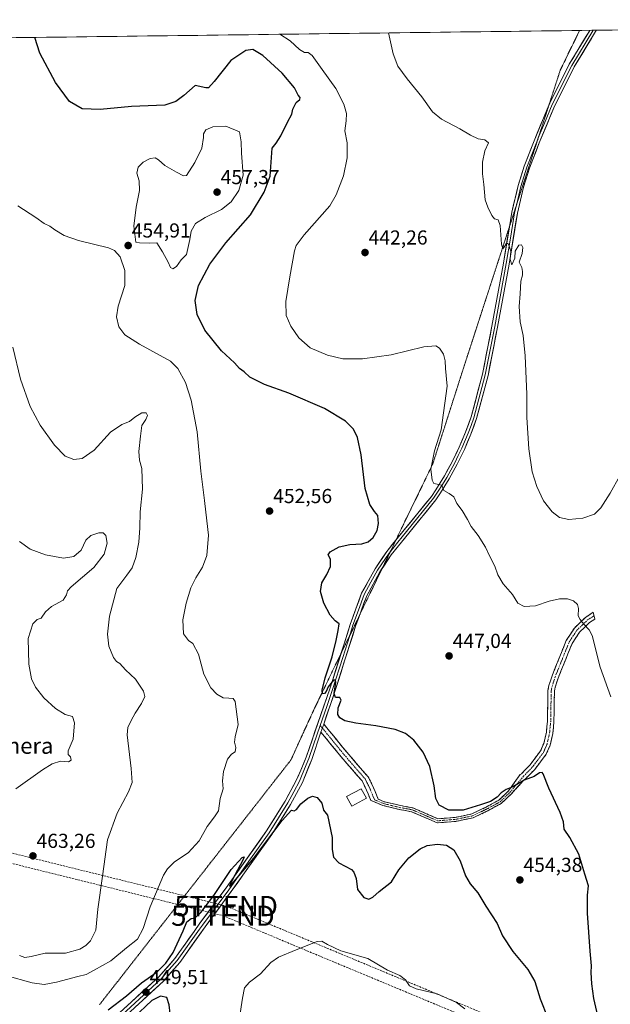
# Model space of a CAD drawing. Units: metres. Extents: x 587214 to 590664, y 4710473 to 4712830.
# Drawn here: x 588259 to 588551, y 4712321 to 4712808 of the extents above; entities that cross this region are included whole.
import ezdxf
from ezdxf.enums import TextEntityAlignment as Align

# ---------------------------------------------------------------- set-up
doc = ezdxf.new("R2010")
doc.units = ezdxf.units.M
doc.header["$MEASUREMENT"] = 0
for name, pattern in [('TRAZO_Y_PUNTO', [1, 0.5, -0.25, 0, -0.25]), ('TRAZOS2', [0.375, 0.25, -0.125]), ('TRAZOSX2', [1.5, 1, -0.5])]:
    doc.linetypes.add(name, pattern=pattern)
doc.layers.get('0').update_dxf_attribs({"lineweight": 5})
for name, color, linetype, lineweight in [('Camino', 19, 'TRAZOSX2', 0), ('Camino Cxs', 19, 'Continuous', 0), ('Camino eje', 19, 'TRAZO_Y_PUNTO', 0), ('Carátula', 7, 'Continuous', 5), ('Conducción de hidrocarburos lineal', 6, 'TRAZOSX2', 0), ('Cultivos herbáceos CxS', 92, 'Continuous', 0), ('Curva de nivel maestra', 36, 'Continuous', 30), ('Curva de nivel normal', 36, 'Continuous', 0), ('Edificación ligera', 1, 'Continuous', 0), ('Edificación ligera Cxs', 1, 'Continuous', 0), ('Layer 0', 7, 'Continuous', 0), ('Municipio CxS', 142, 'Continuous', 0), ('Punto de cota en terreno', 7, 'Continuous', 0), ('Rótulo de punto de cota en terreno', 19, 'Continuous', 0), ('Texto cartográfico', 19, 'Continuous', 0), ('Torre de tendido puntual', 7, 'Continuous', 0), ('Vía pecuaria eje', 92, 'TRAZOS2', 0)]:
    doc.layers.add(name, color=color, linetype=linetype, lineweight=lineweight)
doc.styles.add('Arial', font='txt', dxfattribs={"height": 0.2})

# ---------------------------------------------------------------- blocks, each defined once
blk = doc.blocks.new('*U159')
at = {"layer": 'Cultivos herbáceos CxS', "color": 92, "linetype": 'Continuous', "lineweight": 0}
blk.add_polyline3d([(587720.42, 4712792.54, 493.45), (588789.97, 4712806.23, 437.61), (588786.9, 4712798.29, 437.66), (588792.44, 4712775.52, 435.73), (588795, 4712756.98, 432.87), (588831.44, 4712719.72, 428.63), (588840.94, 4712707.34, 427.74), (588849.25, 4712707.57, 427.37), (588880.83, 4712739.97, 427.59), (588901.88, 4712778.04, 429.9), (588922.94, 4712786.95, 429.96), (588952.74, 4712808.31, 430.43)], dxfattribs=at)
blk = doc.blocks.new('*U183')
at = {"layer": 'Curva de nivel normal', "color": 36, "linetype": 'Continuous', "lineweight": 0}
blk.add_polyline3d([(588259.37, 4712345.41, 460), (588262.03, 4712344.36, 460), (588265.05, 4712344.77, 460), (588272.08, 4712346.46, 460), (588282.04, 4712346.46, 460), (588289.16, 4712348.53, 460), (588292.17, 4712350.36, 460), (588294.46, 4712352.61, 460), (588297.01, 4712357.96, 460), (588297.99, 4712368.32, 460), (588300.38, 4712384.64, 460), (588302.9, 4712402.51, 460), (588307.62, 4712415.76, 460), (588313.16, 4712426.26, 460), (588314.96, 4712430.92, 460), (588314.48, 4712437.89, 460), (588312.6, 4712454.58, 460), (588312.9, 4712458.15, 460), (588314.49, 4712461.62, 460), (588316.58, 4712465.31, 460), (588319.7, 4712470.03, 460), (588321.31, 4712473.41, 460), (588320.7, 4712476.08, 460), (588316.72, 4712482.02, 460), (588311.7, 4712486.66, 460), (588308.87, 4712489.83, 460), (588307.22, 4712490.86, 460), (588305.79, 4712492.76, 460), (588303.5, 4712498.4, 460), (588302.77, 4712504.26, 460), (588303.84, 4712513.29, 460), (588307.54, 4712526.86, 460), (588312.32, 4712533.46, 460), (588315.04, 4712537.12, 460), (588316.8, 4712542.32, 460), (588318.27, 4712549.8, 460), (588318.88, 4712556.85, 460), (588318.92, 4712564.89, 460), (588320.14, 4712576.12, 460), (588319.89, 4712586.2, 460), (588318.73, 4712590.37, 460), (588318.35, 4712594.66, 460), (588319.22, 4712602.35, 460), (588319.74, 4712607.5, 460), (588321.77, 4712610.54, 460), (588322.68, 4712612.48, 460), (588322.03, 4712613.76, 460), (588319.78, 4712613.78, 460), (588316.3, 4712611.75, 460), (588313.76, 4712609.46, 460), (588309.97, 4712608.1, 460), (588304.39, 4712604.21, 460), (588296.26, 4712595.27, 460), (588290.37, 4712591.2, 460), (588286.13, 4712590.71, 460), (588281.96, 4712592.38, 460), (588276.57, 4712597.88, 460), (588269.52, 4712607.7, 460), (588264.67, 4712616.88, 460), (588259.8, 4712630.42, 460), (588256.04, 4712646.32, 460)], dxfattribs=at)
blk = doc.blocks.new('*U185')
at = {"layer": 'Curva de nivel normal', "color": 36, "linetype": 'Continuous', "lineweight": 0}
blk.add_polyline3d([(588259.43, 4712550.24, 465), (588264.64, 4712546.34, 465), (588272.28, 4712543.61, 465), (588281.08, 4712541.98, 465), (588286.13, 4712542.74, 465), (588289.78, 4712545.85, 465), (588292.06, 4712550.9, 465), (588294.6, 4712553.12, 465), (588298.53, 4712554.38, 465), (588300.78, 4712554.39, 465), (588302.1, 4712553.13, 465), (588302.74, 4712549.41, 465), (588301.24, 4712543.91, 465), (588296.03, 4712537.35, 465), (588284.89, 4712527.71, 465), (588283.13, 4712525.76, 465), (588282.52, 4712523.73, 465), (588280.89, 4712521.14, 465), (588275.13, 4712518.02, 465), (588272.13, 4712515.36, 465), (588270.13, 4712512.29, 465), (588268.13, 4712511.6, 465), (588265.92, 4712509.37, 465), (588263.58, 4712502.16, 465), (588263.91, 4712489.43, 465), (588265.25, 4712482.21, 465), (588267.28, 4712478.06, 465), (588271.45, 4712472.75, 465), (588277.08, 4712467.47, 465), (588281.99, 4712464.63, 465), (588285.54, 4712463.51, 465), (588286.49, 4712460.43, 465), (588285.8, 4712452.43, 465), (588283.44, 4712446.59, 465), (588283.34, 4712444.75, 465), (588284.54, 4712443.59, 465), (588284.86, 4712441.93, 465), (588283.64, 4712441.13, 465), (588279.69, 4712441.49, 465), (588275.58, 4712440.14, 465), (588270.8, 4712437.23, 465), (588257.46, 4712427.76, 465)], dxfattribs=at)
blk = doc.blocks.new('*U190')
at = {"layer": 'Curva de nivel normal', "color": 36, "linetype": 'Continuous', "lineweight": 0}
blk.add_polyline3d([(588441.66, 4712801.77, 440), (588443.95, 4712791.44, 440), (588446.4, 4712785.38, 440), (588450.9, 4712779.1, 440), (588458.22, 4712770.12, 440), (588463.43, 4712762.8, 440), (588467.87, 4712759.17, 440), (588477.04, 4712754.35, 440), (588482.2, 4712751.19, 440), (588486.03, 4712749.44, 440), (588489.37, 4712748.9, 440), (588491.15, 4712747.35, 440), (588489.27, 4712743.46, 440), (588488.16, 4712737.77, 440), (588488.18, 4712732.04, 440), (588488.9, 4712726.76, 440), (588489.57, 4712719.2, 440), (588490.83, 4712715.59, 440), (588492.73, 4712711.37, 440), (588494.15, 4712709.73, 440), (588495.9, 4712709.3, 440), (588496.87, 4712706.45, 440), (588497.51, 4712697.32, 440), (588498.19, 4712695, 440), (588499.1, 4712696.04, 440), (588500.07, 4712697.85, 440), (588500.97, 4712697.21, 440), (588502.11, 4712693.78, 440), (588501.91, 4712689.68, 440), (588502.7, 4712687.08, 440), (588504.22, 4712690.35, 440), (588504.38, 4712693.78, 440), (588506.16, 4712696.73, 440), (588507.43, 4712696.9, 440), (588508.17, 4712695.57, 440), (588507.71, 4712692.68, 440), (588506.26, 4712688.34, 440), (588507.62, 4712685.78, 440), (588507.93, 4712683.81, 440), (588507.98, 4712681.9, 440), (588507.08, 4712678.96, 440), (588506.84, 4712672.73, 440), (588506.24, 4712666.35, 440), (588506.78, 4712658.91, 440), (588508.22, 4712652.14, 440), (588509.31, 4712641.94, 440), (588510.08, 4712623.04, 440), (588510.14, 4712611.43, 440), (588511.11, 4712595.96, 440), (588512.79, 4712584.58, 440), (588514.98, 4712577.44, 440), (588518.34, 4712570.2, 440), (588522.53, 4712564.82, 440), (588526.24, 4712562.05, 440), (588530.82, 4712561.12, 440), (588537.82, 4712561.75, 440), (588543.48, 4712563.72, 440), (588546.69, 4712566.77, 440), (588551.31, 4712574.06, 440), (588556.13, 4712582.58, 440)], dxfattribs=at)
blk = doc.blocks.new('*U198')
at = {"layer": 'Curva de nivel normal', "color": 36, "linetype": 'Continuous', "lineweight": 0}
blk.add_polyline3d([(588252.63, 4712335.48, 455), (588265.69, 4712331.75, 455), (588271.54, 4712331, 455), (588277.65, 4712332.18, 455), (588288.13, 4712335.01, 455), (588292.3, 4712335.87, 455), (588296.23, 4712338.12, 455), (588304.43, 4712342.79, 455), (588312.27, 4712349.1, 455), (588317.61, 4712353.43, 455), (588320.45, 4712358.67, 455), (588323.87, 4712369.42, 455), (588330.58, 4712385.09, 455), (588332.48, 4712388.3, 455), (588336.02, 4712391.76, 455), (588342.77, 4712396.09, 455), (588348.13, 4712402.09, 455), (588352.06, 4712409.2, 455), (588355.77, 4712413.87, 455), (588357.78, 4712416.87, 455), (588358.5, 4712423.09, 455), (588359.97, 4712427.76, 455), (588359.65, 4712431.76, 455), (588360.24, 4712436.39, 455), (588362.11, 4712442.5, 455), (588364.13, 4712444.96, 455), (588365.86, 4712446.05, 455), (588366.26, 4712448.22, 455), (588365.61, 4712450.9, 455), (588365.93, 4712453.54, 455), (588367.44, 4712459.69, 455), (588365.91, 4712471, 455), (588364.92, 4712472.56, 455), (588362.83, 4712472.62, 455), (588360, 4712472.79, 455), (588356.92, 4712474.58, 455), (588353.9, 4712477.8, 455), (588350.38, 4712484.58, 455), (588347.75, 4712494.39, 455), (588344.99, 4712499.63, 455), (588342.86, 4712501.22, 455), (588340.36, 4712504.53, 455), (588340.01, 4712511.45, 455), (588341.7, 4712519.73, 455), (588344.03, 4712527.25, 455), (588346.43, 4712532.14, 455), (588349.87, 4712537.44, 455), (588351.86, 4712543.26, 455), (588352.7, 4712553.37, 455), (588351.95, 4712560.44, 455), (588350.84, 4712570.4, 455), (588349.03, 4712585.02, 455), (588347.2, 4712604.42, 455), (588344.25, 4712620.02, 455), (588341.47, 4712628.82, 455), (588337.54, 4712635.78, 455), (588333.94, 4712639.39, 455), (588318.63, 4712647.8, 455), (588311.36, 4712652.47, 455), (588308.52, 4712656.37, 455), (588307.22, 4712661.33, 455), (588308.05, 4712666.56, 455), (588311.4, 4712676.81, 455), (588311.33, 4712684.16, 455), (588309.11, 4712691.02, 455), (588306.32, 4712694.1, 455), (588303.28, 4712695.38, 455), (588288.59, 4712699.15, 455), (588281.48, 4712701.61, 455), (588276.8, 4712704.35, 455), (588274.35, 4712706.14, 455), (588271.58, 4712707.56, 455), (588267.44, 4712710.42, 455), (588258.49, 4712716.15, 455)], dxfattribs=at)
blk = doc.blocks.new('*U203')
at = {"layer": 'Curva de nivel maestra', "color": 36, "linetype": 'Continuous', "lineweight": 30}
for points in [[(588303.13, 4712318.42, 450), (588312.24, 4712325.42, 450), (588319.58, 4712331.75, 450), (588327.45, 4712337.25, 450), (588331.67, 4712341.56, 450), (588335.29, 4712346.91, 450), (588340.24, 4712357.55, 450), (588342.12, 4712361.98, 450), (588344.13, 4712363.66, 450), (588346.13, 4712364.01, 450), (588348.91, 4712366.57, 450), (588355.35, 4712375.05, 450), (588364.01, 4712387.9, 450), (588369.44, 4712393.84, 450), (588370.45, 4712394.1, 450), (588369.78, 4712392.55, 450), (588364.38, 4712382.68, 450), (588363.19, 4712379.69, 450), (588364.35, 4712380.6, 450), (588375.19, 4712393.43, 450), (588389.11, 4712412.09, 450), (588393.85, 4712417.23, 450), (588395.03, 4712416.87, 450), (588396.28, 4712417.54, 450), (588398.47, 4712420.31, 450), (588401.81, 4712423.1, 450), (588404.2, 4712424.13, 450), (588406.54, 4712423.58, 450), (588408.74, 4712420.69, 450), (588409.67, 4712417.29, 450), (588411.58, 4712414.84, 450), (588413.81, 4712403.74, 450), (588413.91, 4712397.86, 450), (588414.52, 4712394.05, 450), (588417.23, 4712391.12, 450), (588423.36, 4712387.9, 450), (588424.67, 4712386.59, 450), (588425.74, 4712383.48, 450), (588426.44, 4712378.04, 450), (588429.54, 4712374.12, 450), (588432.04, 4712373.26, 450), (588433.94, 4712374.13, 450), (588437.09, 4712377.01, 450), (588443.19, 4712381.84, 450), (588446.91, 4712387.74, 450), (588451.85, 4712393.6, 450), (588457.39, 4712398.13, 450), (588460.81, 4712399.75, 450), (588465.87, 4712400.4, 450), (588470.41, 4712399.9, 450), (588474.03, 4712397.56, 450), (588477.09, 4712392.11, 450), (588479.8, 4712384.76, 450), (588482.03, 4712380.78, 450), (588485.84, 4712376.28, 450), (588489.75, 4712369.82, 450), (588495.39, 4712361.13, 450), (588498.05, 4712355.14, 450), (588503.13, 4712347.35, 450), (588510.6, 4712338.43, 450), (588514.08, 4712332.47, 450), (588516.62, 4712323.83, 450), (588520.4, 4712314.33, 450)], [(588545.72, 4712313.32, 450), (588543.22, 4712324.06, 450), (588542.21, 4712331.26, 450), (588541.94, 4712336.87, 450), (588542.13, 4712340.16, 450), (588541.41, 4712347.45, 450), (588540.05, 4712366.36, 450), (588540, 4712375.19, 450), (588540.5, 4712379.81, 450), (588538.76, 4712385.54, 450), (588535.85, 4712395.46, 450), (588531.39, 4712403.69, 450), (588528.55, 4712407.9, 450), (588528.16, 4712411.43, 450), (588526.6, 4712416.08, 450), (588521.03, 4712428.14, 450), (588518.18, 4712435.26, 450), (588517.59, 4712435.96, 450), (588516.34, 4712435.72, 450), (588513.69, 4712433.88, 450), (588508.83, 4712432.08, 450), (588503.11, 4712428.75, 450), (588499.88, 4712427.47, 450), (588497.34, 4712425.76, 450), (588495.36, 4712423.69, 450), (588492.07, 4712421.58, 450), (588487.14, 4712419.93, 450), (588478.65, 4712417.22, 450), (588471.48, 4712417.25, 450), (588466.69, 4712419.73, 450), (588465.06, 4712423.03, 450), (588464.28, 4712429.24, 450), (588462.07, 4712438.85, 450), (588458.86, 4712445.88, 450), (588454.32, 4712451.84, 450), (588450.14, 4712455.21, 450), (588445.06, 4712457.14, 450), (588435.54, 4712459.04, 450), (588425.62, 4712460.24, 450), (588420.2, 4712461.49, 450), (588417.62, 4712462.91, 450), (588416.63, 4712464.54, 450), (588416.8, 4712467.92, 450), (588418.25, 4712471.74, 450), (588417.74, 4712473.03, 450), (588415.54, 4712473.01, 450), (588414.93, 4712474.93, 450), (588415.66, 4712480.54, 450), (588415.54, 4712481.59, 450), (588414.48, 4712481.54, 450), (588411.94, 4712478.2, 450), (588410.87, 4712475.94, 450), (588410.07, 4712474.93, 450), (588409.09, 4712474.81, 450), (588408.91, 4712476.54, 450), (588410.49, 4712482.69, 450), (588413.84, 4712493.09, 450), (588415.93, 4712501.22, 450), (588416.82, 4712506.12, 450), (588417.42, 4712509.38, 450), (588415.32, 4712510.95, 450), (588412.88, 4712513.66, 450), (588409.69, 4712519.62, 450), (588408.08, 4712525.44, 450), (588408.72, 4712529.77, 450), (588411.27, 4712533.77, 450), (588413.01, 4712537.77, 450), (588413.06, 4712541.44, 450), (588411.95, 4712543.6, 450), (588412.92, 4712545.1, 450), (588417.33, 4712547.45, 450), (588422.54, 4712548.69, 450), (588428.47, 4712549.04, 450), (588431.65, 4712549.96, 450), (588434.09, 4712552.1, 450), (588436.1, 4712555.59, 450), (588436.85, 4712559.04, 450), (588436.38, 4712563.07, 450), (588434.85, 4712565.08, 450), (588432.49, 4712568.43, 450), (588430.24, 4712576.46, 450), (588428.14, 4712593.09, 450), (588426.44, 4712601.65, 450), (588424.45, 4712605.75, 450), (588420.55, 4712609.77, 450), (588410.02, 4712615.99, 450), (588392.5, 4712623.48, 450), (588380.51, 4712627.83, 450), (588373.13, 4712631.45, 450), (588370.38, 4712634.02, 450), (588368.15, 4712635.8, 450), (588365.58, 4712638.56, 450), (588359.22, 4712644.53, 450), (588351.01, 4712654.66, 450), (588347.11, 4712662.43, 450), (588346.16, 4712669.34, 450), (588347.85, 4712676.73, 450), (588353.4, 4712687.32, 450), (588361.36, 4712697.95, 450), (588373.5, 4712711.82, 450), (588380.35, 4712723.02, 450), (588383.3, 4712730.95, 450), (588384.23, 4712744.81, 450), (588386.14, 4712747.29, 450), (588388.53, 4712750.8, 450), (588391.84, 4712757.68, 450), (588393.87, 4712761.6, 450), (588394.49, 4712764.12, 450), (588396.14, 4712767.3, 450), (588397.86, 4712768.85, 450), (588398.14, 4712769.77, 450), (588397.06, 4712771, 450), (588395.32, 4712774.54, 450), (588389.19, 4712781.8, 450), (588379.66, 4712790.56, 450), (588374.61, 4712793.61, 450), (588371.15, 4712793.15, 450), (588363.8, 4712788.12, 450), (588355.62, 4712777.74, 450), (588352.74, 4712774.66, 450), (588351.5, 4712774.6, 450), (588346.14, 4712775.74, 450), (588340.54, 4712770.79, 450), (588336.63, 4712767.78, 450), (588331.17, 4712766.09, 450), (588314.73, 4712765.38, 450), (588299.18, 4712763.84, 450), (588290.32, 4712764.17, 450), (588284.02, 4712767.86, 450), (588277.1, 4712777.31, 450), (588269.43, 4712791.79, 450), (588266.99, 4712799.53, 450)]]:
    blk.add_polyline3d(points, dxfattribs=at)
blk = doc.blocks.new('5PATER')
at = {"layer": 'Carátula', "linetype": 'Continuous', "lineweight": 5}
h = blk.add_hatch(color=250, dxfattribs=at)
edge = h.paths.add_edge_path()
edge.add_ellipse((0, 0.01), major_axis=(-1.33, -1.34), ratio=0.999422, start_angle=0, end_angle=360)
blk = doc.blocks.new('5TTEND')
blk.add_text('5TTEND', height=10).set_placement((0, 0), align=Align.MIDDLE_CENTER)

msp = doc.modelspace()

# ---------------------------------------------------------------- linework, layer by layer
at = {"layer": 'Camino', "color": 19, "linetype": 'TRAZOSX2', "lineweight": 0}
for points in [[(588409.73, 4712459.87), (588421.24, 4712445.76), (588431.65, 4712433.74), (588433.5, 4712430.19), (588436.69, 4712422.7), (588439.6, 4712421.43), (588447.58, 4712419.54), (588453.74, 4712418.41), (588466.17, 4712412.99), (588474.67, 4712413.68), (588482.89, 4712415.36), (588490.45, 4712419.04), (588496.29, 4712422.21), (588501.01, 4712426.73), (588506.72, 4712434.83), (588507.39, 4712435.27), (588511.57, 4712439.51), (588516.87, 4712446.58), (588518.53, 4712450.41), (588519.73, 4712455.69), (588520.26, 4712461.27), (588520.53, 4712476.42), (588521.01, 4712478.9), (588522.55, 4712483.7), (588529.6, 4712501.22), (588533.63, 4712507.34), (588539.08, 4712512.62), (588542.86, 4712515.12), (588543.28, 4712513.45)], [(588543.28, 4712513.45), (588543.7, 4712511.77), (588541.11, 4712510.1), (588536.12, 4712505.28), (588532.47, 4712499.72), (588525.58, 4712482.6), (588524.13, 4712478.09), (588523.74, 4712476.08), (588523.48, 4712461.09), (588522.92, 4712455.18), (588521.61, 4712449.4), (588519.68, 4712444.95), (588514.02, 4712437.41), (588509.45, 4712432.77), (588508.97, 4712432.46), (588502.47, 4712425.37), (588497.48, 4712420.58), (588491.37, 4712417.26), (588483.54, 4712413.45), (588474.95, 4712411.69), (588465.83, 4712410.96)], [(588465.83, 4712410.96), (588453.16, 4712416.48), (588447.17, 4712417.58), (588438.96, 4712419.53), (588433, 4712422.11), (588430.22, 4712428.64), (588428.64, 4712431.7), (588418.47, 4712443.43), (588408.36, 4712455.83)]]:
    msp.add_lwpolyline(points, dxfattribs=at)
at = {"layer": 'Camino Cxs', "color": 19, "linetype": 'Continuous', "lineweight": 0}
msp.add_lwpolyline([(588409.73, 4712459.87), (588408.36, 4712455.83)], dxfattribs=at)
msp.add_polyline3d([(588408.36, 4712455.83, 450.43), (588409.73, 4712459.87, 450.27), (588412.61, 4712456.34, 450.4), (588415.49, 4712452.82, 450.69), (588418.36, 4712449.29, 451.04), (588421.24, 4712445.76, 451.53), (588423.84, 4712442.76, 451.89), (588426.45, 4712439.75, 451.99), (588429.05, 4712436.75, 452.04), (588431.65, 4712433.74, 451.8), (588433.5, 4712430.19, 451.72), (588435.1, 4712426.45, 451.48), (588436.69, 4712422.7, 451.18), (588439.6, 4712421.43, 451.07), (588443.59, 4712420.49, 450.96), (588447.58, 4712419.54, 450.88), (588450.66, 4712418.97, 450.81), (588453.74, 4712418.41, 450.69), (588457.89, 4712416.6, 450.54), (588462.03, 4712414.8, 450.5), (588466.17, 4712412.99, 450.55), (588470.42, 4712413.34, 450.46), (588474.67, 4712413.68, 450.38), (588478.78, 4712414.52, 450.3), (588482.89, 4712415.36, 450.29), (588486.67, 4712417.2, 450.3), (588490.45, 4712419.04, 450.26), (588493.37, 4712420.63, 450.13), (588496.29, 4712422.21, 450.17), (588498.65, 4712424.47, 450.1), (588501.01, 4712426.73, 450.06), (588503.86, 4712430.78, 449.92), (588506.72, 4712434.83, 449.44), (588507.39, 4712435.27, 449.47), (588509.48, 4712437.39, 449.32), (588511.57, 4712439.51, 449.04), (588514.22, 4712443.05, 448.89), (588516.87, 4712446.58, 448.72), (588518.53, 4712450.41, 448.65), (588519.13, 4712453.05, 448.56), (588519.73, 4712455.69, 448.44), (588520, 4712458.48, 448.35), (588520.26, 4712461.27, 448.17), (588520.33, 4712465.06, 448.05), (588520.4, 4712468.85, 448), (588520.46, 4712472.63, 447.8), (588520.53, 4712476.42, 447.66), (588521.01, 4712478.9, 447.57), (588521.78, 4712481.3, 447.6), (588522.55, 4712483.7, 447.6), (588524.31, 4712488.08, 447.33), (588526.08, 4712492.46, 446.99), (588527.84, 4712496.84, 446.71), (588529.6, 4712501.22, 446.23), (588531.62, 4712504.28, 445.97), (588533.63, 4712507.34, 445.71), (588536.36, 4712509.98, 445.09), (588539.08, 4712512.62, 444.49), (588542.86, 4712515.12, 444.11), (588543.7, 4712511.77, 444.16), (588541.11, 4712510.1, 444.51), (588538.62, 4712507.69, 445.08), (588536.12, 4712505.28, 445.61), (588534.3, 4712502.5, 445.9), (588532.47, 4712499.72, 446.05), (588530.75, 4712495.44, 446.52), (588529.03, 4712491.16, 446.83), (588527.3, 4712486.88, 447.05), (588525.58, 4712482.6, 447.35), (588524.13, 4712478.09, 447.49), (588523.74, 4712476.08, 447.57), (588523.65, 4712471.08, 447.74), (588523.57, 4712466.09, 447.85), (588523.48, 4712461.09, 447.98), (588523.2, 4712458.14, 448.1), (588522.92, 4712455.18, 448.23), (588522.27, 4712452.29, 448.38), (588521.61, 4712449.4, 448.56), (588519.68, 4712444.95, 448.82), (588516.85, 4712441.18, 449.14), (588514.02, 4712437.41, 449.49), (588511.73, 4712435.09, 449.74), (588509.45, 4712432.77, 449.89), (588508.97, 4712432.46, 449.88), (588505.72, 4712428.91, 450.28), (588502.47, 4712425.37, 450.23), (588499.97, 4712422.97, 450.26), (588497.48, 4712420.58, 450.31), (588494.42, 4712418.92, 450.33), (588491.37, 4712417.26, 450.43), (588487.45, 4712415.36, 450.45), (588483.54, 4712413.45, 450.56), (588479.25, 4712412.57, 450.47), (588474.95, 4712411.69, 450.4), (588470.39, 4712411.33, 450.43), (588465.83, 4712410.96, 450.47), (588461.61, 4712412.8, 450.57), (588457.38, 4712414.64, 450.6), (588453.16, 4712416.48, 450.7), (588450.16, 4712417.03, 450.79), (588447.17, 4712417.58, 450.86), (588443.07, 4712418.55, 450.95), (588438.96, 4712419.53, 451.06), (588435.98, 4712420.82, 451.16), (588433, 4712422.11, 451.26), (588431.61, 4712425.38, 451.38), (588430.22, 4712428.64, 451.52), (588428.64, 4712431.7, 451.72), (588426.1, 4712434.63, 451.91), (588423.56, 4712437.57, 451.95), (588421.01, 4712440.5, 451.85), (588418.47, 4712443.43, 451.76), (588415.94, 4712446.53, 451.31), (588413.42, 4712449.63, 450.87), (588410.89, 4712452.73, 450.56), (588408.36, 4712455.83, 450.43)], close=True, dxfattribs=at)
at = {"layer": 'Camino eje', "color": 19, "linetype": 'TRAZO_Y_PUNTO', "lineweight": 0}
for points in [[(588409.05, 4712457.85), (588414.8, 4712450.8), (588419.86, 4712444.6), (588424.94, 4712438.73), (588430.15, 4712432.72), (588431.07, 4712430.95), (588431.86, 4712429.42), (588434.85, 4712422.41), (588439.28, 4712420.48), (588447.38, 4712418.56), (588453.45, 4712417.44), (588466, 4712411.98), (588474.81, 4712412.69), (588483.21, 4712414.41), (588490.91, 4712418.15), (588496.88, 4712421.39), (588501.74, 4712426.05), (588508.42, 4712434.02), (588512.8, 4712438.46), (588515.45, 4712442), (588518.28, 4712445.77), (588520.07, 4712449.91), (588521.33, 4712455.44), (588521.87, 4712461.18), (588522, 4712468.68), (588522.14, 4712476.25), (588522.57, 4712478.5), (588524.07, 4712483.15), (588531.04, 4712500.47), (588532.86, 4712503.25), (588534.88, 4712506.31), (588537.6, 4712508.95), (588540.1, 4712511.36), (588541.39, 4712512.2), (588543.28, 4712513.45)], [(588407.96, 4712459.18), (588409.05, 4712457.85)]]:
    msp.add_lwpolyline(points, dxfattribs=at)
at = {"layer": 'Conducción de hidrocarburos lineal', "color": 6, "linetype": 'TRAZOSX2', "lineweight": 0}
for points in [[(587215.79, 4712648.78, 484.51), (587353.69, 4712614.52, 493.63), (587532.72, 4712569.92, 497.36), (587718.12, 4712526.59, 482.4), (587866.56, 4712491.03, 460.03), (588020.09, 4712454.51, 458.98), (588181.72, 4712414.34, 465.21), (588361.48, 4712369.8, 449.1), (588482.03, 4712319.48, 445.17), (588574.89, 4712279.79, 439.46), (588758.4, 4712203.75, 442.61), (588913.42, 4712138.16, 440.48), (589047.36, 4712077.22, 418.18)], [(587215.86, 4712643.62, 484.3), (587352.48, 4712609.67, 493.12), (587531.55, 4712565.06, 497.21), (587716.97, 4712521.72, 482.32), (587865.4, 4712486.16, 459.58), (588018.91, 4712449.65, 458.12), (588180.52, 4712409.49, 464.86), (588359.91, 4712365.04, 448.71), (588480.08, 4712314.87, 444.74), (588572.95, 4712275.18, 439.18), (588756.47, 4712199.14, 442.23), (588911.41, 4712133.58, 440.6), (589045.39, 4712072.62, 418.16)]]:
    msp.add_polyline3d(points, dxfattribs=at)
at = {"layer": 'Cultivos herbáceos CxS', "color": 92, "linetype": 'Continuous', "lineweight": 0}
msp.add_polyline3d([(588789.97, 4712806.23, 437.61), (587720.42, 4712792.54, 493.45)], dxfattribs=at)
at = {"layer": 'Curva de nivel maestra', "color": 36, "linetype": 'Continuous', "lineweight": 30}
msp.add_polyline3d([(588316.73, 4712284.4, 450), (588320.18, 4712285.32, 450), (588328.02, 4712289.83, 450), (588331.34, 4712294.28, 450), (588333.36, 4712300.74, 450), (588333.91, 4712305.53, 450), (588334.34, 4712312.44, 450), (588333.32, 4712321, 450), (588332.13, 4712324.61, 450), (588329.03, 4712325.26, 450), (588324.71, 4712323.13, 450), (588315.62, 4712314.56, 450), (588310.5, 4712307.95, 450), (588308.63, 4712302.56, 450), (588305.33, 4712296.59, 450), (588304.59, 4712294.21, 450), (588305.04, 4712293.13, 450), (588309.09, 4712288.85, 450), (588313.69, 4712285.32, 450), (588316.73, 4712284.4, 450)], dxfattribs=at)
at = {"layer": 'Curva de nivel normal', "color": 36, "linetype": 'Continuous', "lineweight": 0}
for points in [[(588551.68, 4712473.38, 445), (588546.34, 4712487.97, 445), (588542.33, 4712503.62, 445), (588540.91, 4712506.48, 445), (588538.3, 4712509.21, 445), (588536.41, 4712511.52, 445), (588535.47, 4712513.38, 445), (588535.65, 4712516.94, 445), (588535.06, 4712519.02, 445), (588533.13, 4712520.75, 445), (588530.22, 4712521.84, 445), (588526.22, 4712521.84, 445), (588521.08, 4712520.69, 445), (588514.38, 4712518.27, 445), (588508.72, 4712517.94, 445), (588505.68, 4712519.72, 445), (588502.94, 4712523.96, 445), (588498.4, 4712529.24, 445), (588495.72, 4712533.72, 445), (588494.26, 4712537.99, 445), (588491.77, 4712542.82, 445), (588489.67, 4712547.36, 445), (588486.04, 4712553.18, 445), (588482.53, 4712557.5, 445), (588480.77, 4712561.08, 445), (588478.12, 4712565.45, 445), (588475.52, 4712568.98, 445), (588474, 4712572.27, 445), (588471.7, 4712573.83, 445), (588469.11, 4712575.43, 445), (588468.14, 4712578.02, 445), (588464.08, 4712578.89, 445), (588463.23, 4712580.55, 445), (588462.68, 4712586, 445), (588464.42, 4712595.02, 445), (588467.74, 4712605.36, 445), (588470.65, 4712627.07, 445), (588469.9, 4712635.67, 445), (588469.73, 4712639.48, 445), (588468.95, 4712642.92, 445), (588466.91, 4712645.88, 445), (588465.07, 4712647.04, 445), (588459.18, 4712646.5, 445), (588443.1, 4712642.52, 445), (588428.91, 4712640.47, 445), (588419.22, 4712640.61, 445), (588411.58, 4712642.32, 445), (588402.98, 4712645.98, 445), (588397.34, 4712650.98, 445), (588393.47, 4712656.65, 445), (588391.21, 4712661.95, 445), (588391, 4712668.94, 445), (588393.02, 4712681.1, 445), (588395.22, 4712693.94, 445), (588396.1, 4712696.65, 445), (588400.1, 4712701.85, 445), (588412.69, 4712716.2, 445), (588415.84, 4712721.6, 445), (588419.44, 4712731.04, 445), (588421.32, 4712739.92, 445), (588421.29, 4712747.37, 445), (588420.2, 4712753.27, 445), (588420.85, 4712758.32, 445), (588420.98, 4712761.94, 445), (588419.64, 4712766.45, 445), (588415.64, 4712774.29, 445), (588408.9, 4712783.66, 445), (588404.06, 4712790.59, 445), (588402.02, 4712792.14, 445), (588400.14, 4712792.11, 445), (588397.81, 4712793.57, 445), (588393.19, 4712797.8, 445), (588388.02, 4712801.08, 445)], [(588335.19, 4712685.03, 455), (588337.01, 4712686.28, 455), (588339.26, 4712689.45, 455), (588341.88, 4712692.11, 455), (588343.51, 4712699.49, 455), (588344.16, 4712703.69, 455), (588346.4, 4712707.43, 455), (588351.13, 4712710.47, 455), (588359.11, 4712714.39, 455), (588364.02, 4712718.25, 455), (588367.77, 4712723.87, 455), (588369.89, 4712731.46, 455), (588369.06, 4712742.21, 455), (588368.83, 4712747.92, 455), (588368.13, 4712752.88, 455), (588361.3, 4712755.62, 455), (588354.98, 4712755.32, 455), (588351.51, 4712753.76, 455), (588350.3, 4712751.87, 455), (588350.37, 4712750.06, 455), (588349.5, 4712744.73, 455), (588345.96, 4712737.68, 455), (588341.94, 4712731.22, 455), (588340.45, 4712731.02, 455), (588336.96, 4712732.84, 455), (588331.17, 4712736.16, 455), (588328.07, 4712739.06, 455), (588326.38, 4712740.04, 455), (588323.9, 4712739.58, 455), (588320.53, 4712737.86, 455), (588318.04, 4712735.36, 455), (588317.37, 4712732.36, 455), (588318.56, 4712728.54, 455), (588318.6, 4712723.79, 455), (588316.99, 4712715.58, 455), (588315.82, 4712706.11, 455), (588316.77, 4712698.28, 455), (588318.69, 4712697.89, 455), (588323.4, 4712697.76, 455), (588327.28, 4712697.93, 455), (588330.01, 4712693.44, 455), (588332.89, 4712688.32, 455), (588333.93, 4712685.7, 455), (588335.19, 4712685.03, 455)], [(588368.13, 4712314.44, 445), (588369.61, 4712324.25, 445), (588370.5, 4712329.42, 445), (588373.03, 4712332.08, 445), (588378.42, 4712336.25, 445), (588383.54, 4712341.81, 445), (588387.36, 4712344.55, 445), (588396.03, 4712348.18, 445), (588406.54, 4712352.35, 445), (588408.71, 4712352.42, 445), (588411.54, 4712350.81, 445), (588418.12, 4712347.63, 445), (588431.57, 4712343.82, 445), (588441.23, 4712338.12, 445), (588447.38, 4712335.42, 445), (588450.16, 4712333.38, 445), (588452.14, 4712330.41, 445), (588455.44, 4712328.9, 445), (588465.8, 4712326.37, 445), (588475.39, 4712322.16, 445), (588479.37, 4712319, 445)]]:
    msp.add_polyline3d(points, dxfattribs=at)
at = {"layer": 'Edificación ligera', "color": 1, "linetype": 'Continuous', "lineweight": 0}
msp.add_polyline3d([(588430.8, 4712423.1, 451.33), (588423.57, 4712419.23, 451.23), (588421.01, 4712424.01, 451.4), (588428.23, 4712427.88, 451.53), (588430.8, 4712423.1, 451.33)], dxfattribs=at)
at = {"layer": 'Edificación ligera Cxs', "color": 1, "linetype": 'Continuous', "lineweight": 0}
msp.add_polyline3d([(588430.8, 4712423.1, 451.33), (588423.57, 4712419.23, 451.23), (588421.01, 4712424.01, 451.4), (588428.23, 4712427.88, 451.53), (588430.8, 4712423.1, 451.33)], close=True, dxfattribs=at)
at = {"layer": 'Layer 0', "linetype": 'Continuous', "lineweight": 0}
for points in [[(588544.49, 4712803.09), (588544.09, 4712802.47), (588533.53, 4712784.96), (588523.94, 4712765.8), (588516.24, 4712747.39), (588511.46, 4712734.93), (588508.52, 4712725.45), (588505.41, 4712712.54), (588501.28, 4712687.42), (588495.62, 4712656.24), (588490.91, 4712632.31), (588485.25, 4712610.94), (588482.43, 4712603.22), (588479.24, 4712595.7), (588475.69, 4712588.35), (588471.76, 4712581.19), (588467.49, 4712574.26), (588465.16, 4712570.77), (588451.69, 4712554.22), (588443.1, 4712543.57), (588438.65, 4712536.95)], [(588542.8, 4712803.06), (588542.63, 4712802.76), (588532.31, 4712785.64), (588522.67, 4712766.39), (588518.8, 4712757.12), (588515.73, 4712749.79)], [(588520.99, 4712765.99), (588521.4, 4712766.97), (588531.08, 4712786.31), (588541.17, 4712803.04), (588541.17, 4712803.04)], [(588542.8, 4712803.06), (588541.17, 4712803.04)], [(588544.49, 4712803.09), (588542.8, 4712803.06)], [(588501.49, 4712705.9), (588502.67, 4712713.09), (588505.82, 4712726.2), (588508.82, 4712735.85), (588513.65, 4712748.43), (588520.99, 4712765.99)], [(588515.73, 4712749.79), (588514.95, 4712747.91), (588510.14, 4712735.39), (588508.64, 4712730.57), (588507.17, 4712725.83), (588505.62, 4712719.37), (588504.93, 4712716.5)], [(588504.93, 4712716.5), (588504.04, 4712712.82), (588501.97, 4712700.22), (588499.9, 4712687.66), (588494.25, 4712656.5), (588489.55, 4712632.62), (588483.92, 4712611.36), (588482.51, 4712607.5), (588481.13, 4712603.73), (588477.97, 4712596.28), (588476.22, 4712592.67), (588474.45, 4712589), (588470.55, 4712581.9), (588468.42, 4712578.43), (588466.32, 4712575.02), (588464.04, 4712571.6), (588450.61, 4712555.1), (588446.31, 4712549.78), (588442.68, 4712545.29)], [(588445.37, 4712550.84), (588449.52, 4712555.98), (588462.91, 4712572.43), (588465.14, 4712575.77), (588469.34, 4712582.6), (588473.2, 4712589.64), (588476.7, 4712596.86), (588479.83, 4712604.24), (588482.58, 4712611.78), (588488.18, 4712632.93), (588492.87, 4712656.76), (588498.52, 4712687.9), (588501.49, 4712705.9)], [(588418.29, 4712494.83), (588422.85, 4712509.18), (588428.42, 4712524.52), (588435.07, 4712536.63), (588440.84, 4712545.23), (588445.37, 4712550.84)], [(588442.68, 4712545.29), (588441.97, 4712544.4), (588436.27, 4712535.9), (588433.02, 4712530), (588429.7, 4712523.94), (588426.91, 4712516.27), (588424.17, 4712508.73), (588422.56, 4712503.66)], [(588438.65, 4712536.95), (588437.46, 4712535.17), (588430.97, 4712523.36), (588427.6, 4712514.08)], [(588427.6, 4712514.08), (588425.49, 4712508.28), (588415.38, 4712476.42), (588409.73, 4712459.87)], [(588422.56, 4712503.66), (588419.11, 4712492.79), (588414.05, 4712476.86), (588411.23, 4712468.59), (588407.96, 4712459.18)], [(588289.85, 4712298.7), (588293.69, 4712303.08), (588328.25, 4712334.86), (588336.07, 4712343.79), (588345.66, 4712357.29), (588348.52, 4712361.33), (588361.47, 4712378.8), (588381.46, 4712406.97), (588390.63, 4712421.66), (588396.32, 4712432.28), (588398.33, 4712437.09), (588400.98, 4712443.4), (588412.72, 4712477.3), (588418.29, 4712494.83)], [(588407.96, 4712459.18), (588404.67, 4712449.62), (588402.37, 4712442.87), (588401.04, 4712439.71), (588398.76, 4712434.01), (588397.75, 4712431.61), (588394.91, 4712426.3), (588391.96, 4712420.83), (588387.37, 4712413.49), (588382.76, 4712406.11), (588372.73, 4712391.97), (588362.74, 4712377.88), (588349.79, 4712360.41), (588348.36, 4712358.39), (588337.3, 4712342.82), (588333.39, 4712338.36), (588329.37, 4712333.77), (588312.09, 4712317.88), (588294.81, 4712301.99), (588292.89, 4712299.8), (588290.98, 4712297.6)], [(588409.73, 4712459.87), (588408.36, 4712455.83)], [(588408.36, 4712455.83), (588403.75, 4712442.33), (588399.18, 4712430.93), (588393.28, 4712420), (588384.06, 4712405.24), (588364, 4712376.96), (588351.05, 4712359.49), (588338.52, 4712341.85), (588330.49, 4712332.67), (588295.93, 4712300.9)]]:
    msp.add_lwpolyline(points, dxfattribs=at)
msp.add_polyline3d([(588310.97, 4712318.97, 449.2), (588314.43, 4712322.15, 449.19), (588317.88, 4712325.33, 449.37), (588321.34, 4712328.5, 449.43), (588324.79, 4712331.68, 449.58), (588328.25, 4712334.86, 449.89), (588330.86, 4712337.84, 449.87), (588333.46, 4712340.81, 449.88), (588336.07, 4712343.79, 449.83), (588338.47, 4712347.17, 449.78), (588340.87, 4712350.54, 449.82), (588343.26, 4712353.92, 449.7), (588345.66, 4712357.29, 449.81), (588348.52, 4712361.33, 449.77), (588351.11, 4712364.82, 449.85), (588353.7, 4712368.32, 449.8), (588356.29, 4712371.81, 449.87), (588358.88, 4712375.31, 449.87), (588361.47, 4712378.8, 449.92), (588364.33, 4712382.82, 449.87), (588367.18, 4712386.85, 449.84), (588370.04, 4712390.87, 449.93), (588372.89, 4712394.9, 449.98), (588375.75, 4712398.92, 450.08), (588378.6, 4712402.95, 450.01), (588381.46, 4712406.97, 450.05), (588383.75, 4712410.64, 450.07), (588386.05, 4712414.32, 450.17), (588388.34, 4712417.99, 450.11), (588390.63, 4712421.66, 450.24), (588392.53, 4712425.2, 450.28), (588394.42, 4712428.74, 450.38), (588396.32, 4712432.28, 450.52), (588397.33, 4712434.69, 450.51), (588398.33, 4712437.09, 450.49), (588399.66, 4712440.25, 450.54), (588400.98, 4712443.4, 450.61), (588402.45, 4712447.64, 450.54), (588403.92, 4712451.88, 450.46), (588405.38, 4712456.11, 450.43), (588406.85, 4712460.35, 450.29), (588408.32, 4712464.59, 450.12), (588409.79, 4712468.83, 450.09), (588411.25, 4712473.06, 450.11), (588412.72, 4712477.3, 449.95), (588414.17, 4712481.85, 449.86), (588415.61, 4712486.41, 449.91), (588417.06, 4712490.96, 449.78), (588418.51, 4712495.52, 449.61), (588419.96, 4712500.07, 449.65), (588421.4, 4712504.63, 449.68), (588422.85, 4712509.18, 449.51), (588424.24, 4712513.02, 449.45), (588425.64, 4712516.85, 449.51), (588427.03, 4712520.69, 449.41), (588428.42, 4712524.52, 449.2), (588430.64, 4712528.56, 449.18), (588432.85, 4712532.59, 449.04), (588435.07, 4712536.63, 448.88), (588436.99, 4712539.5, 448.73), (588438.92, 4712542.36, 448.51), (588440.84, 4712545.23, 448.41), (588443.73, 4712548.81, 448.09), (588446.63, 4712552.4, 447.68), (588449.52, 4712555.98, 447.38), (588452.2, 4712559.27, 447.02), (588454.88, 4712562.56, 446.68), (588457.55, 4712565.85, 446.25), (588460.23, 4712569.14, 445.95), (588462.91, 4712572.43, 445.4), (588465.14, 4712575.77, 445.11), (588467.24, 4712579.19, 444.71), (588469.34, 4712582.6, 444.42), (588471.27, 4712586.12, 444.11), (588473.2, 4712589.64, 443.72), (588474.95, 4712593.25, 443.6), (588476.7, 4712596.86, 443.3), (588478.27, 4712600.55, 443.12), (588479.83, 4712604.24, 443), (588481.21, 4712608.01, 442.75), (588482.58, 4712611.78, 442.46), (588483.7, 4712616.01, 442.28), (588484.82, 4712620.24, 442.21), (588485.94, 4712624.47, 442.06), (588487.06, 4712628.7, 441.78), (588488.18, 4712632.93, 441.52), (588489.12, 4712637.7, 441.43), (588490.06, 4712642.46, 441.4), (588490.99, 4712647.23, 441.26), (588491.93, 4712651.99, 440.97), (588492.87, 4712656.76, 440.76), (588493.68, 4712661.21, 440.73), (588494.48, 4712665.66, 440.69), (588495.29, 4712670.11, 440.6), (588496.1, 4712674.55, 440.53), (588496.91, 4712679, 440.33), (588497.71, 4712683.45, 440.14), (588498.52, 4712687.9, 440.02), (588499.21, 4712692.1, 439.93), (588499.9, 4712696.3, 439.97), (588500.6, 4712700.5, 439.93), (588501.29, 4712704.69, 439.77), (588501.98, 4712708.89, 439.62), (588502.67, 4712713.09, 439.52), (588503.72, 4712717.46, 439.38), (588504.77, 4712721.83, 439.34), (588505.82, 4712726.2, 439.35), (588506.82, 4712729.42, 439.29), (588507.82, 4712732.63, 439.09), (588508.82, 4712735.85, 439.03), (588510.43, 4712740.04, 439.08), (588512.04, 4712744.24, 439.07), (588513.65, 4712748.43, 439.01), (588515.2, 4712752.14, 438.89), (588516.75, 4712755.85, 438.84), (588518.3, 4712759.55, 438.72), (588519.85, 4712763.26, 438.72), (588521.4, 4712766.97, 438.68), (588523.34, 4712770.84, 438.6), (588525.27, 4712774.71, 438.62), (588527.21, 4712778.57, 438.66), (588529.14, 4712782.44, 438.64), (588531.08, 4712786.31, 438.68), (588533.6, 4712790.49, 438.62), (588536.13, 4712794.68, 438.71), (588538.65, 4712798.86, 438.68), (588541.17, 4712803.04, 438.79), (588541.17, 4712803.04, 438.79), (588544.49, 4712803.09, 438.57), (588544.09, 4712802.47, 438.57), (588541.98, 4712798.97, 438.59), (588539.87, 4712795.47, 438.46), (588537.75, 4712791.96, 438.47), (588535.64, 4712788.46, 438.47), (588533.53, 4712784.96, 438.41), (588531.61, 4712781.13, 438.6), (588529.69, 4712777.3, 438.45), (588527.78, 4712773.46, 438.38), (588525.86, 4712769.63, 438.69), (588523.94, 4712765.8, 438.62), (588522.02, 4712761.2, 438.55), (588520.09, 4712756.6, 438.64), (588518.17, 4712751.99, 438.73), (588516.24, 4712747.39, 438.85), (588514.65, 4712743.24, 438.89), (588513.05, 4712739.08, 439.02), (588511.46, 4712734.93, 438.99), (588509.99, 4712730.19, 439.1), (588508.52, 4712725.45, 439.27), (588507.48, 4712721.15, 439.34), (588506.45, 4712716.84, 439.35), (588505.41, 4712712.54, 439.36), (588504.72, 4712708.35, 439.49), (588504.03, 4712704.17, 439.65), (588503.35, 4712699.98, 439.82), (588502.66, 4712695.79, 439.93), (588501.97, 4712691.61, 439.93), (588501.28, 4712687.42, 439.97), (588500.47, 4712682.97, 440.08), (588499.66, 4712678.51, 440.23), (588498.85, 4712674.06, 440.5), (588498.05, 4712669.6, 440.57), (588497.24, 4712665.15, 440.7), (588496.43, 4712660.69, 440.73), (588495.62, 4712656.24, 440.75), (588494.68, 4712651.45, 440.89), (588493.74, 4712646.67, 441.11), (588492.79, 4712641.88, 441.32), (588491.85, 4712637.1, 441.46), (588490.91, 4712632.31, 441.5), (588489.78, 4712628.04, 441.72), (588488.65, 4712623.76, 442.01), (588487.51, 4712619.49, 442.15), (588486.38, 4712615.21, 442.23), (588485.25, 4712610.94, 442.39), (588483.84, 4712607.08, 442.64), (588482.43, 4712603.22, 442.86), (588480.84, 4712599.46, 443), (588479.24, 4712595.7, 443.25), (588477.47, 4712592.03, 443.55), (588475.69, 4712588.35, 443.69), (588473.73, 4712584.77, 444.04), (588471.76, 4712581.19, 444.38), (588469.63, 4712577.73, 444.64), (588467.49, 4712574.26, 445.09), (588465.16, 4712570.77, 445.41), (588462.47, 4712567.46, 445.91), (588459.77, 4712564.15, 446.19), (588457.08, 4712560.84, 446.59), (588454.38, 4712557.53, 446.98), (588451.69, 4712554.22, 447.3), (588448.83, 4712550.67, 447.78), (588445.96, 4712547.12, 448.05), (588443.1, 4712543.57, 448.37), (588441.22, 4712540.77, 448.53), (588439.34, 4712537.97, 448.71), (588437.46, 4712535.17, 448.8), (588435.3, 4712531.23, 448.95), (588433.13, 4712527.3, 449.13), (588430.97, 4712523.36, 449.06), (588429.6, 4712519.59, 449.27), (588428.23, 4712515.82, 449.45), (588426.86, 4712512.05, 449.45), (588425.49, 4712508.28, 449.39), (588424.05, 4712503.73, 449.54), (588422.6, 4712499.18, 449.58), (588421.16, 4712494.63, 449.54), (588419.71, 4712490.07, 449.66), (588418.27, 4712485.52, 449.82), (588416.82, 4712480.97, 449.83), (588415.38, 4712476.42, 449.87), (588413.97, 4712472.28, 450.01), (588412.56, 4712468.15, 450.08), (588411.14, 4712464.01, 450.11), (588409.73, 4712459.87, 450.27), (588409.73, 4712459.87, 450.27), (588408.36, 4712455.83, 450.43), (588406.82, 4712451.33, 450.5), (588405.29, 4712446.83, 450.55), (588403.75, 4712442.33, 450.73), (588402.23, 4712438.53, 450.63), (588400.7, 4712434.73, 450.41), (588399.18, 4712430.93, 450.45), (588397.21, 4712427.29, 450.34), (588395.25, 4712423.64, 450.14), (588393.28, 4712420, 450.1), (588390.98, 4712416.31, 450.02), (588388.67, 4712412.62, 450), (588386.37, 4712408.93, 449.9), (588384.06, 4712405.24, 449.88), (588381.19, 4712401.2, 449.89), (588378.33, 4712397.16, 449.88), (588375.46, 4712393.12, 449.84), (588372.6, 4712389.08, 449.81), (588369.73, 4712385.04, 449.68), (588366.87, 4712381, 449.65), (588364, 4712376.96, 449.48), (588361.41, 4712373.47, 449.68), (588358.82, 4712369.97, 449.51), (588356.23, 4712366.48, 449.63), (588353.64, 4712362.98, 449.55), (588351.05, 4712359.49, 449.45), (588348.54, 4712355.96, 449.43), (588346.04, 4712352.43, 449.52), (588343.53, 4712348.91, 449.46), (588341.03, 4712345.38, 449.58), (588338.52, 4712341.85, 449.53), (588335.84, 4712338.79, 449.62), (588333.17, 4712335.73, 449.69), (588330.49, 4712332.67, 449.62), (588327.03, 4712329.49, 449.47), (588323.58, 4712326.32, 449.55), (588320.12, 4712323.14, 449.34), (588316.67, 4712319.96, 449.18)], dxfattribs=at)
at = {"layer": 'Municipio CxS', "color": 142, "linetype": 'Continuous', "lineweight": 0}
msp.add_polyline3d([(588257.66, 4712799.42, 450.44), (588262.65, 4712799.48, 450.15), (588267.65, 4712799.54, 449.93), (588272.64, 4712799.61, 449.71), (588277.63, 4712799.67, 449.49), (588282.62, 4712799.73, 449.28), (588287.62, 4712799.8, 449.09), (588292.61, 4712799.86, 448.93), (588297.6, 4712799.93, 448.77), (588302.6, 4712799.99, 448.64), (588307.59, 4712800.05, 448.5), (588312.58, 4712800.12, 448.41), (588317.57, 4712800.18, 448.33), (588322.57, 4712800.25, 448.25), (588327.56, 4712800.31, 448.13), (588332.55, 4712800.37, 448.04), (588337.55, 4712800.44, 447.99), (588342.54, 4712800.5, 447.43), (588347.53, 4712800.57, 446.63), (588352.52, 4712800.63, 446.61), (588357.52, 4712800.69, 446.65), (588362.51, 4712800.76, 446.6), (588367.5, 4712800.82, 447.07), (588372.5, 4712800.88, 447.53), (588377.49, 4712800.95, 446.94), (588382.48, 4712801.01, 446.2), (588387.48, 4712801.08, 445.32), (588392.47, 4712801.14, 444.38), (588397.46, 4712801.2, 443.16), (588402.45, 4712801.27, 442.1), (588407.45, 4712801.33, 441.66), (588412.44, 4712801.4, 441.32), (588417.43, 4712801.46, 441.08), (588422.43, 4712801.52, 440.82), (588427.42, 4712801.59, 440.57), (588432.41, 4712801.65, 440.34), (588437.4, 4712801.72, 440.13), (588442.4, 4712801.78, 439.95), (588447.39, 4712801.84, 439.78), (588452.38, 4712801.91, 439.61), (588457.38, 4712801.97, 439.49), (588462.37, 4712802.04, 439.36), (588467.36, 4712802.1, 439.25), (588472.35, 4712802.16, 439.15), (588477.35, 4712802.23, 439.06), (588482.34, 4712802.29, 438.97), (588487.33, 4712802.35, 438.87), (588492.33, 4712802.42, 438.81), (588497.32, 4712802.48, 438.77), (588502.31, 4712802.55, 438.72), (588507.3, 4712802.61, 438.67), (588512.3, 4712802.67, 438.64), (588517.29, 4712802.74, 438.66), (588522.28, 4712802.8, 438.68), (588527.28, 4712802.87, 438.7), (588532.27, 4712802.93, 438.73), (588537.26, 4712802.99, 438.82), (588542.25, 4712803.06, 438.73), (588547.25, 4712803.12, 438.39), (588552.24, 4712803.19, 438.2)], dxfattribs=at)
at = {"layer": 'Vía pecuaria eje', "color": 92, "linetype": 'TRAZOS2', "lineweight": 0}
for points in [[(588536.16, 4712802.98, 438.81), (588534.25, 4712799.04, 438.74), (588532.34, 4712795.11, 438.7), (588530.43, 4712791.17, 438.68), (588528.52, 4712787.24, 438.7), (588526.61, 4712783.3, 438.61), (588525.08, 4712778.6, 438.67), (588523.56, 4712773.9, 438.54), (588522.03, 4712769.2, 438.62), (588520.99, 4712765.99, 438.69)], [(588520.99, 4712765.99, 438.69), (588520.51, 4712764.5, 438.73), (588518.98, 4712759.79, 438.69), (588517.45, 4712755.09, 438.81), (588515.93, 4712750.39, 438.88), (588515.73, 4712749.79, 438.88)], [(588515.73, 4712749.79, 438.88), (588514.4, 4712745.69, 438.94), (588512.87, 4712740.99, 439.02), (588511.35, 4712736.28, 439.03), (588509.82, 4712731.58, 439.06), (588508.29, 4712726.88, 439.27), (588506.77, 4712722.18, 439.34), (588505.24, 4712717.48, 439.37), (588504.93, 4712716.5, 439.39)], [(588504.93, 4712716.5, 439.39), (588503.72, 4712712.77, 439.46), (588502.19, 4712708.07, 439.63), (588501.49, 4712705.9, 439.72)], [(588501.49, 4712705.9, 439.72), (588500.66, 4712703.37, 439.84), (588499.14, 4712698.67, 440.05), (588497.61, 4712693.97, 439.95), (588496.08, 4712689.26, 440.08), (588494.56, 4712684.56, 440.44), (588493.03, 4712679.86, 440.81), (588491.51, 4712675.16, 440.79), (588489.98, 4712670.46, 440.93), (588488.45, 4712665.75, 441.35), (588486.93, 4712661.05, 441.85), (588485.4, 4712656.35, 442.26), (588483.87, 4712651.65, 442.6), (588482.35, 4712646.95, 442.98), (588480.82, 4712642.24, 443.32), (588479.3, 4712637.54, 443.44), (588477.87, 4712633.09, 443.77), (588476.44, 4712628.64, 443.83), (588475.02, 4712624.19, 443.87), (588473.59, 4712619.74, 444.07), (588472.17, 4712615.28, 444.23), (588470.74, 4712610.83, 444.59), (588469.32, 4712606.38, 444.86), (588467.89, 4712601.93, 444.83), (588466.47, 4712597.48, 444.76), (588465.04, 4712593.03, 444.86), (588463.61, 4712588.57, 444.78), (588461.45, 4712584.1, 445.11), (588459.29, 4712579.63, 445.68), (588457.12, 4712575.15, 446.34), (588454.96, 4712570.68, 446.76), (588452.8, 4712566.2, 447.06), (588450.63, 4712561.73, 447.21), (588448.47, 4712557.25, 447.45), (588446.31, 4712552.78, 447.68), (588445.37, 4712550.84, 447.85)], [(588445.37, 4712550.84, 447.85), (588444.15, 4712548.31, 448.08), (588442.68, 4712545.29, 448.3)], [(588442.68, 4712545.29, 448.3), (588441.98, 4712543.83, 448.4), (588439.82, 4712539.36, 448.63), (588438.65, 4712536.95, 448.72)], [(588438.65, 4712536.95, 448.72), (588437.66, 4712534.88, 448.8), (588435.49, 4712530.41, 448.98), (588433.33, 4712525.93, 449.13), (588431.17, 4712521.46, 449.11), (588429, 4712516.99, 449.39), (588427.6, 4712514.08, 449.44)], [(588427.6, 4712514.08, 449.44), (588426.84, 4712512.51, 449.47), (588424.68, 4712508.04, 449.44), (588422.56, 4712503.66, 449.63)], [(588422.56, 4712503.66, 449.63), (588422.51, 4712503.56, 449.63), (588420.35, 4712499.09, 449.62), (588418.29, 4712494.83, 449.63)], [(588418.29, 4712494.83, 449.63), (588418.19, 4712494.62, 449.63), (588416.02, 4712490.14, 449.86), (588413.86, 4712485.67, 449.89), (588411.7, 4712481.19, 449.87), (588409.53, 4712476.72, 450.1), (588407.37, 4712472.24, 450.11), (588405.21, 4712467.77, 450.23), (588403.26, 4712463.49, 450.32), (588401.3, 4712459.21, 450.46), (588399.35, 4712454.93, 450.68), (588397.4, 4712450.65, 450.81), (588395.45, 4712446.37, 450.94), (588393.5, 4712442.09, 450.98), (588390.45, 4712438.19, 451.14), (588387.39, 4712434.28, 451.17), (588384.34, 4712430.38, 451.2), (588381.29, 4712426.47, 451.32), (588378.24, 4712422.56, 451.24), (588375.19, 4712418.66, 450.6), (588372.13, 4712414.75, 450.54), (588369.08, 4712410.85, 450.99), (588366.03, 4712406.94, 451.36), (588362.98, 4712403.04, 451.52), (588359.93, 4712399.13, 451.24), (588356.87, 4712395.22, 451.23), (588353.82, 4712391.32, 451.14), (588350.77, 4712387.41, 451.18), (588347.72, 4712383.51, 451.19), (588344.67, 4712379.6, 451.19), (588341.62, 4712375.7, 451.33), (588338.56, 4712371.79, 451.54), (588335.51, 4712367.88, 451.82), (588332.46, 4712363.98, 452.79), (588329.41, 4712360.07, 453.37), (588326.36, 4712356.17, 453.8), (588323.3, 4712352.26, 454.18), (588320.25, 4712348.35, 454.28), (588317.2, 4712344.45, 453.85), (588314.15, 4712340.54, 453.38), (588311.1, 4712336.64, 453.09), (588308.05, 4712332.73, 452.73), (588304.99, 4712328.83, 452.45), (588301.94, 4712324.92, 452.12), (588298.89, 4712321.01, 451.65)]]:
    msp.add_polyline3d(points, dxfattribs=at)

# ---------------------------------------------------------------- block references
at = {"layer": 'Cultivos herbáceos CxS', "color": 92, "linetype": 'Continuous', "lineweight": 0}
msp.add_blockref('*U159', (0, 0), dxfattribs=at)
at = {"layer": 'Curva de nivel maestra', "color": 36, "linetype": 'Continuous', "lineweight": 30}
msp.add_blockref('*U203', (0, 0), dxfattribs=at)
at = {"layer": 'Curva de nivel normal', "color": 36, "linetype": 'Continuous', "lineweight": 0}
for name in ['*U190', '*U185', '*U183', '*U198']:
    msp.add_blockref(name, (0, 0), dxfattribs=at)
at = {"layer": 'Punto de cota en terreno', "linetype": 'Continuous', "lineweight": 0}
for p in [(588357, 4712723, 457.37), (588313.05, 4712696.59, 454.91), (588430.12, 4712693.11, 442.26), (588382.95, 4712565.21, 452.56), (588471.66, 4712493.55, 447.04), (588266.01, 4712394.62, 463.26), (588506.65, 4712382.73, 454.38), (588321.86, 4712327.23, 449.51)]:
    msp.add_blockref('5PATER', p, dxfattribs=at)
at = {"layer": 'Torre de tendido puntual', "linetype": 'Continuous', "lineweight": 0}
for p in [(588361.48, 4712369.8, 449.1), (588359.91, 4712365.04, 448.71)]:
    msp.add_blockref('5TTEND', p, dxfattribs=at)

# ---------------------------------------------------------------- texts
at = {"layer": 'Rótulo de punto de cota en terreno', "color": 19, "linetype": 'Continuous', "lineweight": 0, "style": 'Arial'}
for s, p in [('457,37', (588358.76, 4712724.76)), ('454,91', (588314.81, 4712698.35)), ('442,26', (588431.88, 4712694.87)), ('452,56', (588384.71, 4712566.97)), ('447,04', (588473.42, 4712495.31)), ('463,26', (588267.77, 4712396.38)), ('454,38', (588508.41, 4712384.49)), ('449,51', (588323.62, 4712328.99))]:
    msp.add_text(s, height=7, dxfattribs=at).set_placement(p, align=Align.BOTTOM_LEFT)
at = {"layer": 'Texto cartográfico', "color": 19, "linetype": 'Continuous', "lineweight": 0, "style": 'Arial'}
msp.add_text('Corraliza de la Molonera', height=8, dxfattribs=at).set_placement((588214.49, 4712449.12), align=Align.MIDDLE_CENTER)

doc.saveas('drawing.dxf')
